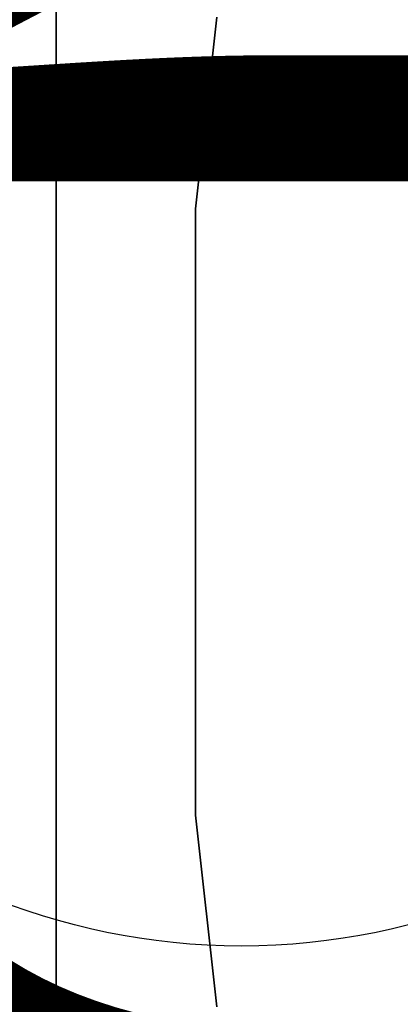
# Model space of a CAD drawing. Units: inches. Extents: x -2 to 217, y -6 to 211.
# Drawn here: x 8 to 10, y 15 to 19 of the extents above; entities that cross this region are included whole.
import ezdxf
from ezdxf.enums import TextEntityAlignment as Align

# ---------------------------------------------------------------- set-up
doc = ezdxf.new("R2010")
doc.units = ezdxf.units.IN
doc.header["$MEASUREMENT"] = 0
for name, color, linetype in [('ELEC', 1, 'Continuous'), ('TABLE-LEGUPPER', 6, 'Continuous'), ('TABLE-TOP', 6, 'Continuous'), ('TABLE-TOPEDGE', 6, 'Continuous')]:
    doc.layers.add(name, color=color, linetype=linetype)
doc.styles.get("Standard").update_dxf_attribs({"font": 'arial.ttf'})

# ---------------------------------------------------------------- blocks, each defined once
blk = doc.blocks.new('VFG152_CN_0P')
at = {"layer": 'ELEC', "linetype": 'Continuous'}
blk.add_circle((-0.050025, -3.742306), 3, dxfattribs=at)
at = {"layer": 'ELEC'}
blk.add_text('CN', height=4.771908, dxfattribs=at).set_placement((0, -4), align=Align.MIDDLE_CENTER)
blk = doc.blocks.new('UDV6GTS_3054L04E1_21T')
at = {"layer": 'TABLE-LEGUPPER'}
for points, invisible_edges in [([(48.5721, -12.4223, 40.875), (52.3146, -13.2594, 40.875), (52.2184, -12.3985, 40.875), (48.7162, -12.2782, 40.875)], 5), ([(48.7162, -12.2782, 40.6508), (52.2184, -12.3985, 40.6508), (52.3146, -13.2594, 40.6508), (48.5721, -12.4223, 40.6508)], 5), ([(48.5721, -12.4223, 40.875), (48.3753, -12.4751, 40.875), (52.3146, -13.2594, 40.875)], 10), ([(52.3146, -13.2594, 40.6508), (52.3146, -13.2594, 40.6508), (48.3753, -12.4751, 40.6508), (48.5721, -12.4223, 40.6508)], 10), ([(52.3146, -13.2594, 40.875), (48.3753, -12.4751, 40.875), (47.7014, -12.4751, 40.875), (47.3077, -12.8688, 40.875)], 13), ([(47.3077, -12.8688, 40.6508), (47.7014, -12.4751, 40.6508), (48.3753, -12.4751, 40.6508), (52.3146, -13.2594, 40.6508)], 13), ([(52.3146, -15.98, 40.875), (52.3146, -13.2594, 40.875), (47.3077, -12.8688, 40.875), (47.3077, -16.3706, 40.875)], 10), ([(47.3077, -16.3706, 40.6508), (47.3077, -12.8688, 40.6508), (52.3146, -13.2594, 40.6508), (52.3146, -15.98, 40.6508)], 10), ([(47.3077, -16.3706, 40.875), (47.7014, -16.7643, 40.875), (48.3753, -16.7643, 40.875), (52.3146, -15.98, 40.875)], 13), ([(52.3146, -15.98, 40.6508), (48.3753, -16.7643, 40.6508), (47.7014, -16.7643, 40.6508), (47.3077, -16.3706, 40.6508)], 13), ([(52.3146, -15.98, 40.875), (52.3146, -15.98, 40.875), (48.3753, -16.7643, 40.875), (48.5721, -16.8171, 40.875)], 10), ([(48.5721, -16.8171, 40.6508), (48.3753, -16.7643, 40.6508), (52.3146, -15.98, 40.6508)], 10), ([(48.7162, -16.9612, 40.875), (52.2184, -16.8409, 40.875), (52.3146, -15.98, 40.875), (48.5721, -16.8171, 40.875)], 5), ([(48.5721, -16.8171, 40.6508), (52.3146, -15.98, 40.6508), (52.2184, -16.8409, 40.6508), (48.7162, -16.9612, 40.6508)], 5)]:
    blk.add_3dface(points, dxfattribs=dict(at, invisible_edges=invisible_edges))
for points in [[(52.3146, -13.2594, 40.875), (52.3146, -13.2594, 40.6508), (52.2184, -12.3985, 40.6508), (52.2184, -12.3985, 40.875)], [(52.3146, -15.98, 40.875), (52.3146, -15.98, 40.6508), (52.3146, -13.2594, 40.6508), (52.3146, -13.2594, 40.875)], [(52.2184, -16.8409, 40.875), (52.2184, -16.8409, 40.6508), (52.3146, -15.98, 40.6508), (52.3146, -15.98, 40.875)]]:
    blk.add_3dface(points, dxfattribs=at)
at = {"layer": 'TABLE-TOP'}
for points in [[(1.06, 0, 42), (1.06, -28.88, 42), (52.94, -28.88, 42), (52.94, 0, 42)], [(52.94, -28.88, 40.875), (52.94, 0, 40.875), (1.06, 0, 40.875), (1.06, -28.88, 40.875)]]:
    blk.add_3dface(points, dxfattribs=at)
at = {"layer": 'TABLE-TOPEDGE', "invisible_edges": 1}
blk.add_3dface([(52.94, -28.88, 42), (52.94, -28.88, 40.875), (52.94, 0, 40.875), (52.94, 0, 42)], dxfattribs=at)

msp = doc.modelspace()

# ---------------------------------------------------------------- block references
for name, p, rotation in [('UDV6GTS_3054L04E1_21T', (61.4875, 2.2316), 180), ('VFG152_CN_0P', (5.6369, 17.9537, 22.7902), 89.99999999999999)]:
    msp.add_blockref(name, p, dxfattribs=dict(rotation=rotation))

doc.saveas('drawing.dxf')
